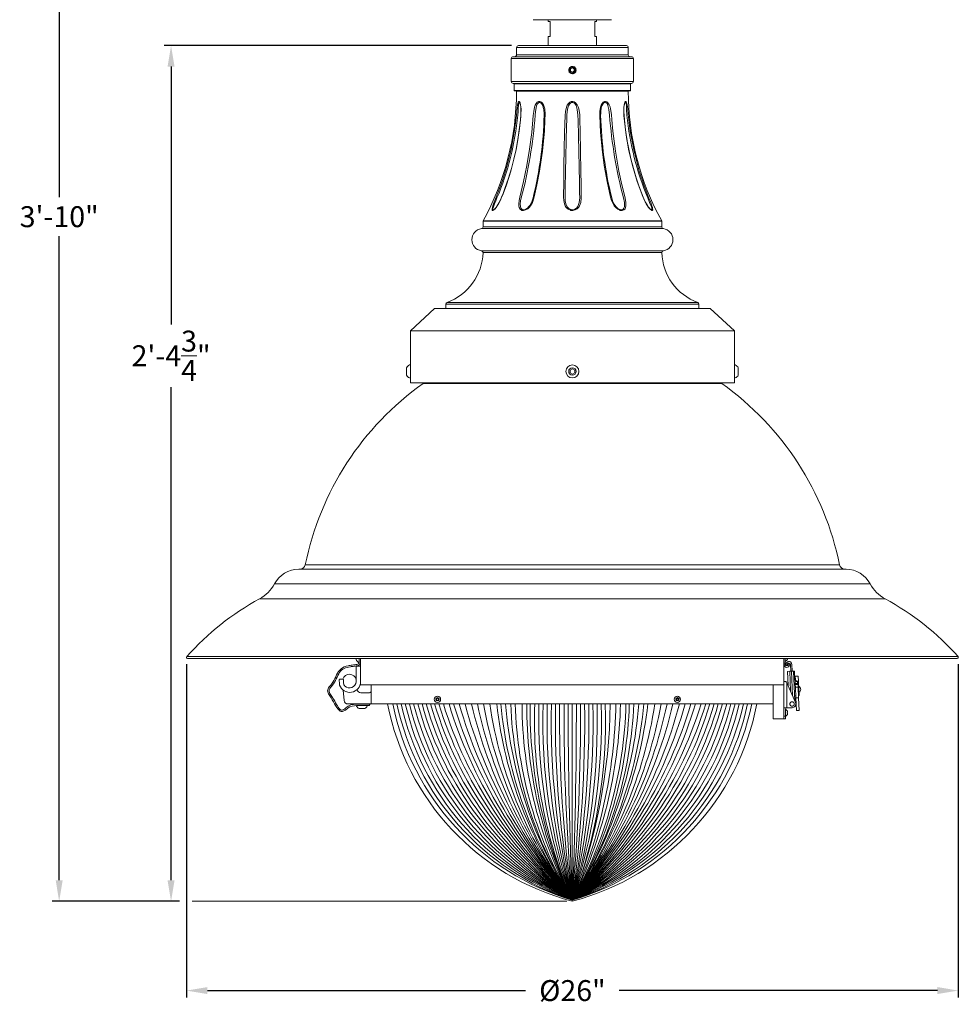
# Model space of a CAD drawing. Extents: x -35 to 80, y -76 to 40.
# Drawn here: x -2 to 29, y -15 to 18 of the extents above; entities that cross this region are included whole.
import ezdxf

# ---------------------------------------------------------------- set-up
doc = ezdxf.new("R2010")
doc.units = 0
doc.header["$LTSCALE"] = 0.25
doc.header["$MEASUREMENT"] = 0
doc.layers.get('0').update_dxf_attribs({"linetype": 'CONTINUOUS', "lineweight": 13})
doc.layers.get('DEFPOINTS').update_dxf_attribs({"linetype": 'CONTINUOUS'})
doc.layers.add('Text', color=7, linetype='CONTINUOUS', lineweight=15)
doc.styles.add('ROMAND', font='romand.shx', dxfattribs={"oblique": 15})
doc.dimstyles.new('ROMAND', dxfattribs={"dimscale": 3.75, "dimtxt": 0.1875, "dimasz": 0.1875, "dimexe": 0.0625, "dimexo": 0.0625, "dimgap": 0.0625, "dimtad": 0, "dimtih": 1, "dimtoh": 1, "dimdec": 3, "dimzin": 0, "dimdsep": 46, "dimlunit": 4, "dimtxsty": 'ROMAND', "dimcen": 0, "dimadec": 0, "dimazin": 0, "dimtfac": 1, "dimtdec": 3, "dimtofl": 0, "dimtmove": 0, "dimatfit": 3, "dimfxl": 0, "dimtolj": 1, "dimtzin": 0, "dimarcsym": 0})

# ---------------------------------------------------------------- blocks, each defined once
blk = doc.blocks.new('*D22')
at = {"layer": 'DEFPOINTS', "color": 0}
for p in [(14.35, 17.547), (2.688, -11.193), (3.206, -11.193)]:
    blk.add_point(p, dxfattribs=at)
at = {"layer": 'Text', "color": 0, "lineweight": -2}
for p, q in [((14.115, 17.547), (2.454, 17.547)), ((2.688, 16.844), (2.688, 8.183)), ((2.688, -10.489), (2.688, 6.074)), ((2.972, -11.193), (2.454, -11.193))]:
    blk.add_line(p, q, dxfattribs=at)
at = {"layer": 'Text', "color": 0}
for points in [[(2.571, 16.844), (2.805, 16.844), (2.688, 17.547)], [(2.571, -10.489), (2.805, -10.489), (2.688, -11.193)]]:
    blk.add_solid(points, dxfattribs=at)
at = {"layer": 'Text', "color": 0, "insert": (2.688, 7.129), "char_height": 0.70312, "attachment_point": 5, "style": 'ROMAND'}
blk.add_mtext('\\A1;2\'-4{\\H1.000000x;\\S3/4;}"', dxfattribs=at)
blk = doc.blocks.new('*D23')
at = {"layer": 'DEFPOINTS', "color": 0}
for p in [(3.206, -2.999), (29.118, -2.997), (3.206, -14.193)]:
    blk.add_point(p, dxfattribs=at)
at = {"layer": 'Text', "color": 0, "lineweight": -2}
for p, q in [((3.206, -3.233), (3.206, -14.427)), ((29.118, -3.231), (29.118, -14.427)), ((3.909, -14.193), (14.592, -14.193)), ((28.415, -14.193), (17.733, -14.193))]:
    blk.add_line(p, q, dxfattribs=at)
at = {"layer": 'Text', "color": 0}
for points in [[(3.909, -14.075), (3.909, -14.31), (3.206, -14.193)], [(28.415, -14.075), (28.415, -14.31), (29.118, -14.193)]]:
    blk.add_solid(points, dxfattribs=at)
at = {"layer": 'Text', "color": 0, "insert": (16.163, -14.193), "char_height": 0.7031, "attachment_point": 5, "style": 'ROMAND'}
blk.add_mtext('\\A1;%%C26"', dxfattribs=at)
blk = doc.blocks.new('*D24')
at = {"layer": 'DEFPOINTS', "color": 0}
for p in [(8.287, 34.792), (-1.068, -11.193), (3.206, -11.193)]:
    blk.add_point(p, dxfattribs=at)
at = {"layer": 'Text', "color": 0, "lineweight": -2}
for p, q in [((8.053, 34.792), (-1.302, 34.792)), ((-1.068, 34.089), (-1.068, 12.453)), ((-1.068, -10.489), (-1.068, 11.147)), ((2.972, -11.193), (-1.302, -11.193))]:
    blk.add_line(p, q, dxfattribs=at)
at = {"layer": 'Text', "color": 0}
for points in [[(-1.185, 34.089), (-0.951, 34.089), (-1.068, 34.792)], [(-1.185, -10.489), (-0.951, -10.489), (-1.068, -11.193)]]:
    blk.add_solid(points, dxfattribs=at)
at = {"layer": 'Text', "color": 0, "insert": (-1.068, 11.8), "char_height": 0.7031, "attachment_point": 5, "style": 'ROMAND'}
blk.add_mtext('\\A1;3\'-10"', dxfattribs=at)

msp = doc.modelspace()

# ---------------------------------------------------------------- linework, layer by layer
for p, q in [((17.4748, 18.4168), (14.8498, 18.4168)), ((15.3498, 18.3539), (15.3498, 18.4168)), ((15.3498, 18.3539), (15.4123, 18.3539)), ((15.4123, 18.3539), (15.4123, 17.8539)), ((16.9123, 18.3539), (16.9748, 18.3539)), ((16.9123, 18.3539), (16.9123, 17.8539)), ((16.9748, 18.3539), (16.9748, 18.4168)), ((14.3498, 17.5474), (17.9748, 17.5474)), ((15.3498, 17.8539), (15.4123, 17.8539)), ((15.3498, 17.8539), (15.3498, 17.5474)), ((16.9123, 17.8539), (16.9748, 17.8539)), ((16.9748, 17.8539), (16.9748, 17.5474)), ((14.2873, 17.4849), (14.2873, 17.2349)), ((18.0373, 17.4849), (14.2873, 17.4849)), ((14.2873, 17.2349), (18.0373, 17.2349)), ((18.0373, 17.2349), (18.0373, 17.4849)), ((14.1123, 17.1099), (14.1123, 16.3399)), ((18.2123, 17.1099), (14.1123, 17.1099)), ((14.1748, 17.1724), (18.1498, 17.1724)), ((18.2123, 16.3399), (18.2123, 17.1099)), ((14.1123, 16.3399), (18.2123, 16.3399)), ((18.1498, 16.2774), (14.1748, 16.2774)), ((14.2123, 16.2617), (14.2123, 16.043)), ((18.1123, 16.2617), (14.2123, 16.2617)), ((18.1123, 16.043), (18.1123, 16.2617)), ((14.2123, 16.043), (18.1123, 16.043)), ((18.0967, 16.0274), (14.2279, 16.0274)), ((18.0373, 16.0117), (14.2873, 16.0117)), ((17.9179, 15.6027), (17.9243, 15.6156)), ((17.1299, 15.4353), (17.1173, 15.3543)), ((13.1642, 11.6559), (13.1623, 11.6484)), ((13.1623, 11.6484), (13.1623, 11.4604)), ((19.1623, 11.6484), (13.1623, 11.6484)), ((13.1642, 11.6559), (19.1603, 11.6559)), ((19.1603, 11.6559), (19.1623, 11.6484)), ((19.1623, 11.4604), (19.1623, 11.6484)), ((19.2158, 11.3985), (13.1087, 11.3985)), ((13.1623, 11.4604), (19.1623, 11.4604)), ((13.1079, 10.6563), (19.2167, 10.6563)), ((19.1632, 10.5925), (13.1613, 10.5925)), ((11.5373, 8.7149), (10.7248, 7.9649)), ((11.5373, 8.7149), (20.7873, 8.7149)), ((11.9123, 8.8583), (11.9123, 8.7149)), ((20.4123, 8.8583), (11.9123, 8.8583)), ((11.9531, 8.9169), (20.3714, 8.9169)), ((20.4123, 8.7149), (20.4123, 8.8583)), ((20.7873, 8.7149), (21.5998, 7.9649)), ((10.7248, 7.9649), (21.5998, 7.9649)), ((10.7248, 6.2149), (10.7248, 7.9649)), ((21.5998, 6.2149), (21.5998, 7.9649)), ((10.5928, 6.7278), (10.5928, 6.4778)), ((10.7248, 6.8213), (10.6938, 6.8213)), ((10.7248, 6.3843), (10.7248, 6.8213)), ((21.5998, 6.3843), (21.5998, 6.8213)), ((21.5998, 6.8213), (21.6308, 6.8213)), ((21.7318, 6.7278), (21.7318, 6.4778)), ((10.6938, 6.3843), (10.7248, 6.3843)), ((21.6308, 6.3843), (21.5998, 6.3843)), ((10.7248, 6.2149), (21.5998, 6.2149)), ((21.1766, 6.1959), (11.148, 6.1959)), ((11.1799, 6.2073), (21.1447, 6.2073)), ((20.9736, 6.2149), (11.3509, 6.2149)), ((7.1935, 0.1061), (25.131, 0.1061)), ((25.3508, -0.0346), (6.9738, -0.0346)), ((6.9757, -0.0346), (25.3488, -0.0346)), ((6.1623, -0.5346), (26.1623, -0.5346)), ((5.6623, -1.0346), (26.6623, -1.0346)), ((3.2152, -2.9746), (29.1093, -2.9746)), ((3.2421, -3.0346), (29.0824, -3.0346)), ((8.8997, -3.0346), (8.8997, -3.085)), ((8.9071, -3.8185), (8.9071, -3.2999)), ((8.9071, -3.2999), (9.0537, -3.2999)), ((8.9807, -3.1705), (9.0007, -3.1705)), ((9.0007, -3.1705), (9.0007, -3.0346)), ((9.0537, -3.0346), (9.0537, -3.9249)), ((9.0537, -3.2999), (9.0537, -3.8185)), ((23.262, -3.0346), (23.262, -3.1954)), ((23.262, -3.2426), (23.262, -3.1954)), ((23.3093, -3.1954), (23.262, -3.1954)), ((23.3099, -3.2505), (23.2624, -3.2505)), ((23.3093, -3.0346), (23.3093, -3.1954)), ((23.3093, -3.1954), (23.3093, -3.2426)), ((23.3115, -3.2569), (23.3415, -3.1969)), ((23.3561, -3.2794), (23.3115, -3.2569)), ((23.3849, -3.2223), (23.3561, -3.2794)), ((23.4031, -3.2504), (23.4032, -3.2498)), ((23.4032, -3.2498), (23.4123, -3.1954)), ((23.4032, -3.2498), (23.4498, -3.2575)), ((23.4589, -3.2031), (23.4123, -3.1954)), ((23.4498, -3.2575), (23.4497, -3.2581)), ((23.4589, -3.2031), (23.4498, -3.2575)), ((23.4909, -3.4665), (23.4809, -3.2396)), ((23.5409, -3.4642), (23.5308, -3.2374)), ((23.3881, -3.4723), (23.4092, -3.9505)), ((23.3891, -3.471), (23.4579, -3.4679)), ((23.5209, -3.4651), (23.4579, -3.4679)), ((23.4873, -4.1321), (23.4579, -3.4679)), ((23.5209, -3.4651), (23.5908, -3.462)), ((23.5209, -3.4651), (23.5576, -4.2955)), ((23.6023, -3.4615), (23.5908, -3.462)), ((23.6357, -4.4771), (23.5908, -3.462)), ((23.6138, -3.461), (23.6023, -3.4615)), ((23.6104, -3.645), (23.6023, -3.4615)), ((23.6138, -3.461), (23.6218, -3.6413)), ((23.6313, -3.6304), (23.6213, -3.6309)), ((23.6439, -3.9151), (23.6313, -3.6304)), ((23.744, -3.6297), (23.6457, -3.634)), ((23.6457, -3.634), (23.6506, -3.7436)), ((23.744, -3.6297), (23.7518, -3.8045)), ((23.262, -3.8164), (23.312, -3.8164)), ((23.262, -4.754), (23.262, -3.8164)), ((23.362, -4.6914), (23.362, -3.8433)), ((23.6529, -4.5171), (23.3672, -3.8527)), ((23.5989, -3.6455), (23.6104, -3.645)), ((23.6473, -3.6687), (23.633, -3.6694)), ((23.6424, -3.8811), (23.7233, -3.8775)), ((23.6432, -3.9002), (23.7241, -3.8966)), ((23.6438, -3.9136), (23.6479, -4.0065)), ((23.7368, -3.911), (23.6439, -3.9151)), ((23.6439, -3.9151), (23.6479, -4.0066)), ((23.6506, -3.7436), (23.6512, -3.7587)), ((23.7207, -3.8196), (23.7233, -3.8775)), ((23.7241, -3.8966), (23.7233, -3.8775)), ((23.7241, -3.8966), (23.7248, -3.9116)), ((23.7321, -3.8053), (23.7518, -3.8045)), ((23.7368, -3.911), (23.7321, -3.8053)), ((23.7368, -3.911), (23.7408, -4.0024)), ((23.7518, -3.8045), (23.7652, -4.1078)), ((9.3454, -4.1914), (9.0595, -4.1914)), ((23.6275, -4.2912), (23.6604, -4.2898)), ((23.6479, -4.0065), (23.7393, -4.0025)), ((23.6479, -4.0066), (23.6637, -4.363)), ((23.7408, -4.0024), (23.7566, -4.3589)), ((23.7652, -4.1078), (23.7455, -4.1086)), ((23.7532, -4.2834), (23.7729, -4.2826)), ((23.7652, -4.1078), (23.7729, -4.2826)), ((9.2764, -4.6202), (8.9154, -4.6206)), ((8.9154, -4.6206), (8.9155, -4.6406)), ((9.2765, -4.6402), (9.2764, -4.6202)), ((22.9079, -4.5664), (22.9079, -5.0664)), ((23.7566, -4.3589), (23.6637, -4.363)), ((23.6637, -4.363), (23.6825, -4.7893)), ((23.7566, -4.3589), (23.7754, -4.7852)), ((9.0011, -4.7215), (9.1911, -4.7213)), ((23.262, -4.9726), (23.262, -4.754)), ((23.2754, -4.6914), (23.362, -4.6914)), ((23.312, -4.9726), (23.312, -4.754)), ((23.362, -4.6914), (23.538, -4.6914)), ((23.6825, -4.7893), (23.7754, -4.7852)), ((23.2741, -5.0664), (22.9079, -5.0664)), ((23.262, -5.0664), (23.262, -4.9726)), ((23.262, -4.9726), (23.312, -4.9726)), ((23.262, -5.0664), (23.312, -5.0664)), ((23.312, -5.0664), (23.312, -4.9726))]:
    msp.add_line(p, q)
at = {"linetype": 'Continuous'}
for p, q in [((23.262, -3.0346), (23.262, -3.9249)), ((23.3093, -3.1203), (23.3093, -3.0346)), ((23.3708, -3.0843), (23.3708, -3.0833)), ((8.3381, -3.8899), (8.3341, -3.7532)), ((8.4597, -3.7348), (8.352, -3.7348)), ((8.4812, -3.8731), (8.4777, -3.7522)), ((9.0537, -3.9249), (23.262, -3.9249)), ((9.4079, -4.5664), (9.4079, -3.9249)), ((22.9079, -4.5664), (22.9079, -3.9249)), ((8.4682, -4.101), (8.4968, -4.4516)), ((22.9079, -4.5664), (8.6214, -4.5664)), ((23.312, -4.9636), (23.312, -4.763)), ((23.3736, -4.7999), (23.3736, -4.7989)), ((23.3736, -4.8519), (23.3835, -4.8502)), ((23.3736, -4.8746), (23.3736, -4.8519)), ((23.3835, -4.8764), (23.3736, -4.8746)), ((23.3736, -4.9277), (23.3736, -4.9267))]:
    msp.add_line(p, q, dxfattribs=at)
at = {"color": 4}
msp.add_line((16.1579, -4.5664), (16.1579, -11.1602), dxfattribs=at)
at = {"color": 8}
for points in [[(16.1623, 16.7972), (16.0997, 16.761), (16.0997, 16.6887), (16.1623, 16.6526), (16.2249, 16.6887), (16.2249, 16.761)], [(16.2404, 6.5577), (16.2404, 6.6479), (16.1623, 6.693), (16.0842, 6.6479), (16.0842, 6.5577), (16.1623, 6.5126)]]:
    msp.add_lwpolyline(points, close=True, dxfattribs=at)
at = {"flags": 128}
for points in [[(14.3724, 15.671), (14.3759, 15.6705), (14.3904, 15.6595), (14.4069, 15.6278), (14.4248, 15.5604), (14.4343, 15.4929), (14.4394, 15.4193), (14.4364, 15.2349), (14.4213, 15.0482), (14.3789, 14.6726), (14.2626, 13.9983), (14.0951, 13.3317), (13.9453, 12.8658), (13.8334, 12.5644), (13.775, 12.4193), (13.7071, 12.2759), (13.6415, 12.1644), (13.6061, 12.1137), (13.5689, 12.068), (13.5261, 12.0265), (13.4908, 12.0073), (13.4714, 12.013), (13.4692, 12.0165), (13.4657, 12.0543), (13.4772, 12.1109), (13.4945, 12.1674)], [(14.4009, 15.6166), (14.4011, 15.6162), (14.4063, 15.6046), (14.4131, 15.5824), (14.4204, 15.5489), (14.4271, 15.5029), (14.4321, 15.4439), (14.4346, 15.3683), (14.4328, 15.2772), (14.426, 15.1731), (14.4149, 15.0436), (14.3781, 14.7129), (14.3295, 14.3844), (14.2692, 14.0587), (14.1971, 13.7355), (14.1132, 13.4148), (14.0177, 13.0977), (13.9107, 12.7839), (13.8349, 12.578), (13.7866, 12.4564), (13.7432, 12.3586), (13.7029, 12.2775), (13.6657, 12.2113), (13.6311, 12.1566), (13.5991, 12.1122), (13.5732, 12.0808), (13.5484, 12.0559), (13.5337, 12.0442), (13.5333, 12.0439)], [(14.3204, 15.5404), (14.3328, 15.6017), (14.3454, 15.6413), (14.3615, 15.6665), (14.3724, 15.671)], [(14.3804, 15.6371), (14.3725, 15.633), (14.3634, 15.615), (14.362, 15.6103), (14.355, 15.5743), (14.3493, 15.5181), (14.3457, 15.4572), (14.3393, 15.3326), (14.3291, 15.2061), (14.3291, 15.2061)], [(15.0561, 15.671), (15.0652, 15.6705), (15.1024, 15.6595), (15.1439, 15.6278), (15.1894, 15.5604), (15.2155, 15.4929), (15.2328, 15.4193), (15.2466, 15.2349), (15.2408, 15.0482), (15.2207, 14.6726), (15.1583, 13.9983), (15.062, 13.3317), (14.9733, 12.8658), (14.906, 12.5644), (14.8706, 12.4193), (14.818, 12.2759), (14.7524, 12.1644), (14.7106, 12.1137), (14.6608, 12.068), (14.5931, 12.0265), (14.5218, 12.0073), (14.4648, 12.013), (14.4551, 12.0165), (14.4053, 12.0543), (14.3761, 12.1109), (14.3645, 12.1674), (14.362, 12.2305), (14.3732, 12.3403), (14.3993, 12.4569), (14.5255, 12.9836), (14.6342, 13.5245), (14.7241, 14.073), (14.7958, 14.6316), (14.848, 15.1933), (14.8629, 15.3341), (14.8927, 15.4747), (14.916, 15.5404), (14.949, 15.6017), (14.9836, 15.6413), (15.0272, 15.6665), (15.0561, 15.671)], [(14.4, 15.6162), (14.3947, 15.6267), (14.3842, 15.6363), (14.3831, 15.6367), (14.3804, 15.6371)], [(15.061, 15.6371), (15.0395, 15.633), (15.0123, 15.615), (15.0078, 15.6103), (14.9834, 15.5743), (14.9609, 15.5181), (14.9458, 15.4572), (14.9272, 15.3326), (14.9153, 15.2061), (14.9153, 15.2061)], [(15.1956, 15.4273), (15.1651, 15.5366), (15.1287, 15.5981), (15.0963, 15.6267), (15.0707, 15.6363), (15.0679, 15.6367), (15.061, 15.6371)], [(16.1623, 15.671), (16.1735, 15.6705), (16.2193, 15.6595), (16.2699, 15.6278), (16.3255, 15.5604), (16.3583, 15.4929), (16.3812, 15.4193), (16.4067, 15.2361), (16.4122, 15.0482), (16.4221, 14.6726), (16.4375, 13.9983), (16.4492, 13.3317), (16.4553, 12.8658), (16.4585, 12.5644), (16.4595, 12.4193), (16.4424, 12.2759), (16.4018, 12.1644), (16.3695, 12.1137), (16.3262, 12.068), (16.2595, 12.0265), (16.1795, 12.0073), (16.1066, 12.013), (16.0932, 12.0165), (16.0159, 12.0543), (15.9572, 12.1109), (15.9212, 12.1674), (15.8949, 12.2305), (15.8706, 12.3403), (15.8651, 12.4569), (15.8706, 12.9836), (15.8784, 13.5245), (15.8886, 14.073), (15.9014, 14.6316), (15.9164, 15.1933), (15.9271, 15.3341), (15.9596, 15.4747), (15.9877, 15.5404), (16.0287, 15.6017), (16.0721, 15.6413), (16.1265, 15.6665), (16.1623, 15.671)], [(16.1623, 15.6371), (16.1353, 15.633), (16.1004, 15.615), (16.0945, 15.6103), (16.062, 15.5743), (16.0318, 15.519), (16.0106, 15.4572), (15.9875, 15.3337), (15.9778, 15.2061), (15.9778, 15.2061)], [(16.3468, 15.2061), (16.3468, 15.2061), (16.326, 15.4053), (16.2846, 15.5366), (16.2431, 15.5981), (16.2052, 15.6267), (16.1742, 15.6363), (16.1707, 15.6367), (16.1623, 15.6371)], [(17.2685, 15.671), (17.2776, 15.6705), (17.3144, 15.6595), (17.3548, 15.6278), (17.3994, 15.5604), (17.4263, 15.4929), (17.446, 15.4193), (17.4733, 15.2349), (17.4882, 15.0482), (17.5243, 14.6726), (17.6115, 13.9983), (17.7268, 13.3317), (17.8255, 12.8658), (17.8978, 12.5644), (17.9349, 12.4193), (17.9598, 12.2759), (17.9597, 12.1644), (17.9494, 12.1137), (17.929, 12.068), (17.8887, 12.0265), (17.8306, 12.0073), (17.7697, 12.013), (17.7576, 12.0165), (17.6824, 12.0543), (17.6167, 12.1109), (17.57, 12.1674), (17.53, 12.2305), (17.4793, 12.3403), (17.4445, 12.4569), (17.3271, 12.9836), (17.2311, 13.5245), (17.1577, 14.073), (17.1067, 14.6316), (17.0787, 15.1933), (17.0811, 15.3341), (17.1039, 15.4747), (17.1261, 15.5404), (17.1594, 15.6017), (17.195, 15.6413), (17.2394, 15.6665), (17.2685, 15.671)], [(17.2635, 15.6371), (17.2415, 15.633), (17.2122, 15.615), (17.2071, 15.6103), (17.179, 15.5743), (17.1522, 15.519), (17.1333, 15.4572), (17.1299, 15.4353)], [(17.4093, 15.2061), (17.4093, 15.2061), (17.3877, 15.4053), (17.3574, 15.5366), (17.3267, 15.5981), (17.2976, 15.6267), (17.2731, 15.6363), (17.2704, 15.6367), (17.2635, 15.6371)], [(18.8311, 12.1644), (18.8466, 12.1137), (18.857, 12.068), (18.8586, 12.0265), (18.8444, 12.0073), (18.8188, 12.013), (18.8127, 12.0165), (18.7683, 12.0543), (18.7206, 12.1109), (18.6811, 12.1674), (18.6426, 12.2305), (18.585, 12.3403), (18.5341, 12.4569), (18.3387, 12.9836), (18.1755, 13.5245), (18.0465, 14.073), (17.9513, 14.6316), (17.891, 15.1933), (17.8842, 15.3341), (17.8885, 15.4747), (17.8963, 15.5404), (17.9092, 15.6017), (17.9234, 15.6413), (17.941, 15.6665), (17.9522, 15.671)], [(18.7924, 12.0423), (18.7918, 12.0427), (18.7814, 12.0507), (18.7635, 12.0678), (18.7396, 12.0947), (18.7107, 12.132), (18.6787, 12.1791), (18.6449, 12.2351), (18.6079, 12.304), (18.5708, 12.3823), (18.5316, 12.4731), (18.4733, 12.6209), (18.4053, 12.8074), (18.3047, 13.1041), (18.21, 13.4196), (18.1262, 13.7408), (18.0542, 14.0643), (17.994, 14.3904), (17.9457, 14.7189), (17.9077, 15.05), (17.895, 15.2102), (17.8905, 15.319), (17.8906, 15.403), (17.8945, 15.4736), (17.9014, 15.5318), (17.9087, 15.5694), (17.9173, 15.5975), (17.9212, 15.6067)], [(17.9441, 15.6371), (17.9354, 15.633), (17.9237, 15.6161)], [(17.9955, 15.2061), (17.9955, 15.2061), (17.9814, 15.4053), (17.9737, 15.5366), (17.9655, 15.5981), (17.9564, 15.6267), (17.9477, 15.6363), (17.9467, 15.6367), (17.9441, 15.6371)], [(17.9522, 15.671), (17.9556, 15.6705), (17.9694, 15.6595), (17.9842, 15.6278), (18.0007, 15.5604)], [(18.0007, 15.5604), (18.0114, 15.4929), (18.0205, 15.4193), (18.0392, 15.2349), (18.0577, 15.0482), (18.1063, 14.6726), (18.232, 13.9983), (18.4068, 13.3317), (18.5603, 12.8658), (18.6742, 12.5644), (18.7332, 12.4193), (18.7906, 12.2759), (18.8311, 12.1644)], [(13.4945, 12.1674), (13.5167, 12.2305), (13.5592, 12.3403), (13.6068, 12.4569), (13.8056, 12.9836), (13.9736, 13.5245), (14.109, 14.073), (14.2121, 14.6316), (14.2816, 15.1933), (14.295, 15.3341), (14.3107, 15.4747), (14.3204, 15.5404)], [(15.2031, 15.383), (15.2017, 15.4053), (15.1956, 15.4273)], [(13.6311, 12.4281), (13.6311, 12.4281), (13.5912, 12.3306), (13.5511, 12.2351), (13.5087, 12.1259), (13.4948, 12.075), (13.4949, 12.0412), (13.4965, 12.0381), (13.5123, 12.0329), (13.5334, 12.0438)], [(14.4463, 12.4281), (14.4463, 12.4281), (14.4253, 12.3306), (14.4121, 12.2351), (14.4172, 12.1259), (14.4384, 12.075), (14.4781, 12.0412), (14.486, 12.0381), (14.5334, 12.0329), (14.5843, 12.046), (14.5936, 12.0502), (14.6516, 12.0873), (14.6938, 12.1275), (14.7314, 12.1745), (14.7903, 12.2772), (14.7976, 12.2981)], [(14.7976, 12.2981), (14.8432, 12.4281), (14.8432, 12.4281), (14.8432, 12.4281)], [(15.917, 12.4281), (15.917, 12.4281), (15.9228, 12.3306), (15.9416, 12.2351), (15.9922, 12.1259), (16.0405, 12.075), (16.1046, 12.0412), (16.1158, 12.0381), (16.1767, 12.0329), (16.2337, 12.046), (16.2434, 12.0502), (16.2986, 12.0873), (16.3335, 12.1275), (16.3604, 12.1745), (16.3932, 12.2772), (16.4076, 12.4281), (16.4076, 12.4281)], [(17.4814, 12.4281), (17.4814, 12.4281), (17.5118, 12.3306), (17.5555, 12.2351), (17.6322, 12.1259), (17.6891, 12.075), (17.7531, 12.0412), (17.7633, 12.0381), (17.8144, 12.0329), (17.8558, 12.046), (17.8621, 12.0502), (17.8935, 12.0873), (17.9077, 12.1275), (17.9137, 12.1745), (17.9079, 12.2772), (17.8782, 12.4281), (17.8782, 12.4281)], [(18.7925, 12.0424), (18.794, 12.0412), (18.7993, 12.0381), (18.8211, 12.0329), (18.831, 12.046), (18.8316, 12.0502), (18.8272, 12.0873), (18.8153, 12.1275), (18.7981, 12.1745), (18.7558, 12.2772), (18.6935, 12.4281), (18.6935, 12.4281), (18.6935, 12.4281)]]:
    msp.add_lwpolyline(points, dxfattribs=at)
at = {"color": 8, "flags": 128}
for points in [[(11.6343, -4.3741), (11.6025, -4.3913), (11.6015, -4.4274), (11.6323, -4.4463), (11.664, -4.4291), (11.665, -4.393)], [(19.6876, -4.3741), (19.6558, -4.3913), (19.6548, -4.4274), (19.6855, -4.4463), (19.7173, -4.4291), (19.7183, -4.393)]]:
    msp.add_lwpolyline(points, close=True, dxfattribs=at)
for centre, radius in [((16.1623, 6.6028), 0.2185), ((16.1623, 6.6028), 0.125), ((11.6333, -4.4102), 0.1065), ((11.6333, -4.4102), 0.056), ((19.6865, -4.4102), 0.1065), ((19.6865, -4.4102), 0.056)]:
    msp.add_circle(centre, radius)
for centre, radius, start, end in [((14.3498, 17.4849), 0.0625, 90, 180), ((17.9748, 17.4849), 0.0625, 0, 90), ((14.2248, 17.2349), 0.0625, 270, 0), ((18.0998, 17.2349), 0.0625, 180, 270), ((14.1748, 17.1099), 0.0625, 90, 180), ((18.1498, 17.1099), 0.0625, 0, 90), ((16.1623, 16.7249), 0.125, 38.26748, 270.00161), ((16.1623, 16.7249), 0.125, 353.2251, 38.2251), ((14.1748, 16.3399), 0.0625, 180, 270), ((14.1967, 16.2617), 0.0156, 0, 90), ((18.1279, 16.2617), 0.0156, 90, 180), ((18.1498, 16.3399), 0.0625, 270, 0), ((5.2178, 16.0274), 9.0694, 331.1838, 359.90112), ((14.2279, 16.043), 0.0156, 180, 270), ((14.2716, 16.0117), 0.0156, 359.90112, 90), ((18.0529, 16.0117), 0.0156, 90, 180.09888), ((27.1067, 16.0274), 9.0694, 180.09888, 208.8162), ((18.0967, 16.043), 0.0156, 270, 0), ((17.9544, 15.5963), 0.0365, 147.14189, 162.65426), ((13.3818, 15.1837), 1.8321, 0.7022, 6.24601), ((18.9427, 15.1837), 1.8321, 173.75399, 179.2978), ((4.7803, 16.1287), 9.5932, 337.3101, 354.48163), ((-0.6157, 16.3993), 15.5767, 345.22998, 355.60698), ((2.1067, 15.5411), 13.1114, 346.26558, 358.53616), ((160.8016, 10.6486), 144.8955, 178.197536, 179.29631), ((-126.7839, 10.6857), 143.202, 0.697193, 1.808962), ((30.2658, 15.5475), 13.1595, 181.48633, 193.71192), ((32.8999, 16.3925), 15.5359, 184.37936, 194.78367), ((27.5479, 16.1296), 9.5969, 185.52173, 202.68654), ((13.1623, 11.0274), 0.375, 98.21321, 261.66276), ((13.0998, 11.4604), 0.0625, 278.21321, 0), ((19.2248, 11.4604), 0.0625, 180, 261.78679), ((19.1623, 11.0274), 0.375, 278.33724, 81.78679), ((11.3123, 10.6524), 1.85, 290.2676, 358.14453), ((13.0988, 10.5945), 0.0625, 358.14453, 81.66276), ((19.2257, 10.5945), 0.0625, 98.33724, 181.85547), ((21.0123, 10.6524), 1.85, 181.85547, 249.7324), ((11.9748, 8.8583), 0.0625, 110.2676, 180), ((20.3498, 8.8583), 0.0625, 0, 69.7324), ((10.8023, 6.6028), 0.244, 116.40672, 149.17677), ((21.5223, 6.6028), 0.244, 30.82323, 63.59328), ((10.8023, 6.6028), 0.244, 210.82323, 243.59328), ((21.5223, 6.6028), 0.244, 296.40672, 329.17677), ((16.8706, -1.8489), 9.8725, 125.42564, 168.57881), ((11.1842, 6.145), 0.0625, 93.99249, 125.42564), ((11.4123, 2.8774), 3.338, 91.05313, 93.99249), ((20.9123, 2.8774), 3.338, 86.00751, 88.94687), ((21.1403, 6.145), 0.0625, 54.57436, 86.00751), ((15.454, -1.8489), 9.8725, 11.42119, 54.57436), ((7.0217, 0.1408), 0.1753, 270, 348.57881), ((25.3029, 0.1408), 0.1753, 191.42119, 270), ((7.0038, -0.9919), 0.9577, 91.79574, 151.47885), ((25.3208, -0.9919), 0.9577, 28.52115, 88.20426), ((5.0671, 0.0606), 1.2464, 298.52115, 331.47885), ((27.2574, 0.0606), 1.2464, 208.52115, 241.47885), ((10.0044, -9.0247), 9.0938, 118.52115, 138.29469), ((22.3202, -9.0247), 9.0938, 41.70555, 61.47885), ((3.2421, -2.9986), 0.036, 138.29449, 270), ((29.0824, -2.9986), 0.036, 270, 41.71666), ((9.0856, -2.99), 0.2088, 207.06793, 239.83575), ((23.3565, -3.2426), 0.0945, 184.78019, 350.54809), ((23.3565, -3.2426), 0.0472, 189.59407, 350.54809), ((23.4309, -3.2418), 0.1, 2.5314, 153.3531), ((23.4309, -3.2418), 0.05, 2.5314, 157.0812), ((8.6781, -3.8008), 0.2344, 12.31251, 163.62795), ((23.312, -3.8764), 0.06, 23.27167, 33.55731), ((9.0595, -4.0664), 0.125, 186.30222, 270), ((9.3454, -4.1289), 0.0625, 270, 360), ((23.7105, -4.0804), 0.1178, 299.47751, 65.58524), ((9.3369, -4.5967), 0.0235, 269.98202, 89.98202), ((23.538, -4.5664), 0.125, 270, 23.27167), ((9.0958, -4.5355), 0.2088, 210.2276, 242.99542), ((9.0958, -4.5355), 0.2088, 297.13129, 329.89911)]:
    msp.add_arc(centre, radius, start, end)
at = {"color": 8}
msp.add_arc((16.1623, 16.7249), 0.1, 18.37787, 296.62213, dxfattribs=at)
at = {"linetype": 'Continuous'}
for centre, radius, start, end in [((23.3185, -3.1203), 0.00918, 180.00091, 296.8686), ((23.2676, -3.0199), 0.1216, 296.8686, 328.03444), ((23.2661, -3.0202), 0.1223, 328.93423, 339.67764), ((23.2839, -3.0315), 0.1018, 342.12587, 353.87824), ((23.3566, -3.05), 0.0295, 15.04962, 31.4905), ((8.352, -3.7527), 0.0179, 90, 181.68468), ((8.4816, -3.8856), 0.1436, 181.68468, 199.55728), ((8.6895, -3.8118), 0.3642, 199.55728, 358.94403), ((8.4597, -3.7527), 0.0179, 1.68468, 90), ((8.6247, -3.8689), 0.1436, 181.68468, 225.27648), ((8.6781, -3.8008), 0.2297, 227.76497, 355.59284), ((8.6214, -4.4414), 0.125, 184.66686, 270), ((18.3371, -2.9429), 8.5327, 190.96912, 255.20256), ((13.9786, -2.9429), 8.5327, 284.79744, 349.03088), ((23.3212, -4.763), 0.00918, 63.13321, 180.00091), ((23.2704, -4.8633), 0.1216, 31.96737, 63.13321), ((23.2704, -4.8633), 0.1216, 296.8686, 328.03444), ((23.2689, -4.863), 0.1222, 20.32307, 31.06868), ((23.2689, -4.8636), 0.1223, 328.93423, 339.67764), ((23.2867, -4.8517), 0.1017, 6.1195, 17.88001), ((23.3599, -4.8335), 0.0289, 324.76771, 345.13696), ((23.3594, -4.8933), 0.0295, 15.04962, 35.04933), ((23.2866, -4.8748), 0.1018, 342.12587, 353.87824), ((23.3212, -4.9636), 0.00918, 180.00091, 296.8686)]:
    msp.add_arc(centre, radius, start, end, dxfattribs=at)
at = {"color": 4}
for centre, radius, start, end in [((18.6655, -2.8179), 8.711, 191.57956, 253.26961), ((19.0159, -2.6846), 8.9445, 192.14549, 251.36578), ((19.3911, -2.5418), 9.2049, 192.70634, 249.4364), ((19.7944, -2.3883), 9.4958, 193.26059, 247.48254), ((20.23, -2.2226), 9.8216, 193.80672, 245.50541), ((20.7024, -2.0428), 10.1873, 194.34315, 243.50627), ((21.2175, -1.8468), 10.5991, 194.86826, 241.4865), ((21.7822, -1.6318), 11.0645, 195.38042, 239.44758), ((22.4053, -1.3948), 11.5928, 195.87803, 237.39105), ((23.0973, -1.1314), 12.1956, 196.35945, 235.31852), ((23.872, -0.8366), 12.8874, 196.82312, 233.23167), ((24.7466, -0.5038), 13.6867, 197.26749, 231.13222), ((25.5978, -0.2467), 14.4297, 197.41965, 229.14119), ((26.035, -0.3708), 14.6276, 196.66821, 227.52755), ((27.021, -0.0959), 15.5057, 196.75709, 225.52544), ((27.4987, -0.2446), 15.7406, 195.93638, 223.90556), ((27.83, -0.5108), 15.8003, 194.87317, 222.3765), ((27.83, -0.5108), 15.8003, 194.87317, 222.3765), ((27.71, -1.0753), 15.3348, 193.15944, 221.12065), ((27.8569, -1.452), 15.2025, 191.82138, 219.68672), ((27.8569, -1.452), 15.2025, 191.82138, 219.68672), ((27.9694, -1.8434), 15.0437, 190.4284, 218.26597), ((27.7501, -2.408), 14.5252, 188.54595, 217.05313), ((27.5331, -2.9994), 13.9998, 186.42689, 215.65644), ((27.5331, -2.9994), 13.9998, 186.42689, 215.65644), ((27.5331, -2.9994), 13.9998, 186.42689, 215.65644), ((27.5255, -3.2868), 13.828, 185.30977, 214.70706), ((27.5255, -3.2868), 13.828, 185.30977, 214.70706), ((27.5255, -3.2868), 13.828, 185.30977, 214.70706), ((28.08, -3.4389), 14.2041, 184.55318, 212.92909), ((28.08, -3.4389), 14.2041, 184.55318, 212.92909), ((28.08, -3.4389), 14.2041, 184.55318, 212.92909), ((27.4137, -4.0106), 13.3345, 182.38899, 212.42333), ((27.8489, -4.1934), 13.6094, 181.5709, 210.79134), ((28.465, -4.4996), 13.9939, 180.27355, 208.42201), ((29.323, -4.6365), 14.6928, 179.72694, 206.35986), ((29.9773, -4.7448), 15.2359, 179.32912, 204.90197), ((29.7881, -5.1464), 14.8979, 177.76883, 203.80743), ((31.6496, -5.1413), 16.6199, 178.01801, 201.23242), ((34.0271, -5.1351), 18.8577, 178.2719, 198.63283), ((37.183, -5.1273), 21.8735, 178.53076, 196.01022), ((41.5888, -5.1167), 26.1391, 178.79375, 193.36799), ((48.1937, -5.1013), 32.6037, 179.05995, 190.7097), ((59.2337, -5.0763), 43.5033, 179.32843, 188.03906), ((85.617, -4.9602), 69.7353, 179.676457, 185.100735), ((161.6104, -4.8453), 145.5896, 179.890256, 182.485961), ((8.4437, -0.8366), 12.8874, 306.76833, 343.17688), ((9.2184, -1.1314), 12.1956, 304.68148, 343.64055), ((9.9105, -1.3948), 11.5928, 302.60895, 344.12197), ((10.5335, -1.6318), 11.0645, 300.55242, 344.61958), ((11.0982, -1.8468), 10.5991, 298.5135, 345.13174), ((11.6133, -2.0428), 10.1873, 296.49373, 345.65685), ((12.0858, -2.2226), 9.8216, 294.49459, 346.19328), ((12.5213, -2.3883), 9.4958, 292.51746, 346.73941), ((12.9247, -2.5418), 9.2049, 290.5636, 347.29366), ((13.2999, -2.6846), 8.9445, 288.63422, 347.85451), ((13.6502, -2.8179), 8.711, 286.73038, 348.42045), ((4.6057, -1.0753), 15.3348, 318.87935, 346.84056), ((4.4857, -0.5108), 15.8003, 317.6235, 345.12683), ((4.4857, -0.5108), 15.8003, 317.6235, 345.12683), ((4.8171, -0.2446), 15.7406, 316.09444, 344.06362), ((5.2947, -0.0959), 15.5057, 314.47456, 343.24291), ((6.2808, -0.3708), 14.6276, 312.47245, 343.33179), ((6.718, -0.2467), 14.4297, 310.85881, 342.58035), ((7.5691, -0.5038), 13.6867, 308.86778, 342.73251), ((4.3464, -1.8434), 15.0437, 321.73403, 349.5716), ((4.4588, -1.452), 15.2025, 320.31328, 348.17862), ((4.4588, -1.452), 15.2025, 320.31328, 348.17862), ((4.5657, -2.408), 14.5252, 322.94687, 351.45405), ((-129.2947, -4.8453), 145.5896, 357.514039, 0.109744), ((-51.6258, -5.021), 68.0611, 354.824837, 0.382681), ((-27.9352, -5.0746), 44.511, 352.14188, 0.65415), ((-16.4383, -5.1006), 33.1546, 349.46904, 0.92319), ((-9.632, -5.116), 26.4886, 346.81008, 1.18886), ((-1.4051, -4.343), 18.8397, 338.78605, 359.32055), ((0.7454, -4.2829), 16.8772, 335.95284, 359.03746), ((1.9741, -4.18), 15.8083, 333.79702, 358.59925), ((3.5591, -4.1703), 14.4079, 330.97806, 358.42442), ((4.4669, -4.1934), 13.6094, 329.20866, 358.4291), ((-5.1212, -5.1262), 22.118, 344.16863, 1.45027), ((-1.9019, -5.1338), 19.0387, 341.54652, 1.70766), ((0.5147, -5.1394), 16.7618, 338.9491, 1.95889), ((4.7902, -3.2868), 13.828, 325.29294, 354.69023), ((4.9021, -4.0106), 13.3345, 327.57667, 357.61101), ((4.2358, -3.4389), 14.2041, 327.07091, 355.44682), ((4.7826, -2.9994), 13.9998, 324.34356, 353.57311)]:
    msp.add_arc(centre, radius, start, end, dxfattribs=at)
for major_axis, start_param in [((0, -0.1251), 4.1887902), ((0, -0.0625), 3.1415927)]:
    msp.add_ellipse((23.362, -4.754), major_axis=major_axis, ratio=0.7994444, start_param=start_param, end_param=4.712389)
at = {"color": 8}
for points, knots in [([(16.2071, 16.6355), (16.1978, 16.6301), (16.188, 16.6264), (16.1671, 16.6221), (16.1565, 16.6216), (16.1406, 16.6233), (16.1354, 16.6243), (16.1252, 16.6269), (16.1202, 16.6287), (16.1105, 16.6329), (16.1057, 16.6354), (16.0968, 16.641), (16.0925, 16.6441), (16.0845, 16.651), (16.0807, 16.6548), (16.0738, 16.6629), (16.0707, 16.6671), (16.0622, 16.6805), (16.0578, 16.6903), (16.0535, 16.7055), (16.0524, 16.7107), (16.0511, 16.7212), (16.0508, 16.7266), (16.0509, 16.7371), (16.0514, 16.7424), (16.053, 16.7528), (16.0542, 16.7581), (16.0588, 16.7733), (16.0633, 16.7829), (16.0748, 16.8008), (16.0818, 16.8087), (16.0937, 16.8192), (16.098, 16.8225), (16.1068, 16.8283), (16.1113, 16.8309), (16.1256, 16.8378), (16.1358, 16.8412), (16.1514, 16.844), (16.1566, 16.8446), (16.1672, 16.8451), (16.1725, 16.845), (16.1883, 16.8437), (16.1987, 16.8415), (16.2187, 16.8343), (16.2281, 16.8295), (16.2412, 16.8205), (16.2454, 16.8172), (16.2533, 16.8101), (16.257, 16.8063), (16.2605, 16.8022)], [0, 0, 0, 0, 0.0625, 0.0625, 0.125, 0.125, 0.15625, 0.15625, 0.1875, 0.1875, 0.21875, 0.21875, 0.25, 0.25, 0.28125, 0.28125, 0.3125, 0.3125, 0.375, 0.375, 0.40625, 0.40625, 0.4375, 0.4375, 0.46875, 0.46875, 0.5, 0.5, 0.5625, 0.5625, 0.625, 0.625, 0.65625, 0.65625, 0.6875, 0.6875, 0.75, 0.75, 0.78125, 0.78125, 0.8125, 0.8125, 0.875, 0.875, 0.9375, 0.9375, 0.96875, 0.96875, 1, 1, 1, 1]), ([(16.259, 16.7406), (16.2605, 16.7316), (16.2607, 16.7224), (16.2591, 16.709), (16.2583, 16.7046), (16.256, 16.6958), (16.2545, 16.6915), (16.2493, 16.679), (16.2448, 16.6712), (16.2335, 16.6569), (16.227, 16.6507), (16.2196, 16.6453)], [0, 0, 0, 0, 0.25, 0.25, 0.375, 0.375, 0.5, 0.5, 0.75, 0.75, 1, 1, 1, 1])]:
    msp.add_open_spline(points, degree=3, knots=knots, dxfattribs=at)
for points, knots in [([(16.1623, 16.5999), (16.177, 16.5999), (16.1923, 16.6026), (16.2209, 16.6134), (16.2342, 16.6215), (16.2509, 16.6364), (16.2559, 16.6417), (16.2652, 16.6536), (16.2694, 16.66), (16.28, 16.6802), (16.2846, 16.6952), (16.2864, 16.7101)], [0, 0, 0, 0, 0.25, 0.25, 0.5, 0.5, 0.625, 0.625, 0.75, 0.75, 1, 1, 1, 1]), ([(9.0001, -3.0346), (8.9998, -3.0688), (9.0003, -3.1037), (9.0025, -3.1603), (9.0043, -3.1825), (9.0003, -3.2085), (8.996, -3.2128), (8.9699, -3.2268), (8.9493, -3.2323), (8.8761, -3.2455), (8.8222, -3.2524), (8.723, -3.2671), (8.6754, -3.2747), (8.5403, -3.3036), (8.4599, -3.331), (8.2671, -3.4863), (8.2178, -3.6766), (8.0907, -3.88), (8.058, -3.9203), (7.9911, -4.001), (7.9586, -4.0413), (7.9374, -4.1347), (7.9507, -4.1808), (7.996, -4.2708), (8.0284, -4.3163), (8.1145, -4.4442), (8.1638, -4.5375), (8.2612, -4.705), (8.3082, -4.7784), (8.401, -4.823), (8.4361, -4.8251), (8.5014, -4.8008), (8.532, -4.7783), (8.6058, -4.7213), (8.649, -4.6852), (8.7859, -4.616), (8.8935, -4.6218), (9.1096, -4.6201), (9.217, -4.6201), (9.3285, -4.6202), (9.3327, -4.6202), (9.3368, -4.6202)], [0.2039544, 0.2039544, 0.2039544, 0.2039544, 0.3049563, 0.3049563, 0.3623566, 0.3623566, 0.4227198, 0.4227198, 0.4830831, 0.4830831, 0.6162655, 0.6162655, 0.7494479, 0.7494479, 1.0158128, 1.0158128, 1.5485582, 1.5485582, 1.6935761, 1.6935761, 1.838594, 1.838594, 1.9836119, 1.9836119, 2.1286299, 2.1286299, 2.3654104, 2.3654104, 2.602191, 2.602191, 2.7135965, 2.7135965, 2.825002, 2.825002, 2.9739171, 2.9739171, 3.2971584, 3.2971584, 3.6203997, 3.6203997, 3.6329497, 3.6329497, 3.6329497, 3.6329497]), ([(9.047, -3.0346), (9.0467, -3.0681), (9.0472, -3.1023), (9.0493, -3.1578), (9.0524, -3.179), (9.0456, -3.222), (9.0337, -3.2413), (9.0029, -3.2643), (8.9849, -3.2708), (8.9216, -3.2876), (8.8753, -3.2921), (8.789, -3.3047), (8.7476, -3.3107), (8.6296, -3.3307), (8.5595, -3.3469), (8.4369, -3.4024), (8.3888, -3.4456), (8.3066, -3.5676), (8.2723, -3.6435), (8.1961, -3.798), (8.1531, -3.8771), (8.0605, -3.9919), (8.0227, -4.0331), (7.986, -4.1067), (7.9877, -4.1384), (8.0198, -4.22), (8.0509, -4.2661), (8.129, -4.3814), (8.174, -4.457), (8.2545, -4.6012), (8.293, -4.6693), (8.3659, -4.756), (8.3976, -4.7764), (8.4605, -4.7723), (8.505, -4.7404), (8.6055, -4.6614), (8.6631, -4.6196), (8.7835, -4.5804), (8.8449, -4.5765), (9.0514, -4.572), (9.1936, -4.5732), (9.3369, -4.5733)], [0.2036451, 0.2036451, 0.2036451, 0.2036451, 0.3045622, 0.3045622, 0.3626238, 0.3626238, 0.4098929, 0.4098929, 0.457162, 0.457162, 0.5697111, 0.5697111, 0.6822602, 0.6822602, 0.9073585, 0.9073585, 1.1552777, 1.1552777, 1.4031969, 1.4031969, 1.6416238, 1.6416238, 1.7968427, 1.7968427, 1.9520615, 1.9520615, 2.1072804, 2.1072804, 2.3019419, 2.3019419, 2.4966034, 2.4966034, 2.6728844, 2.6728844, 2.8491653, 2.8491653, 3.0254463, 3.0254463, 3.2017273, 3.2017273, 3.6329497, 3.6329497, 3.6329497, 3.6329497]), ([(23.2624, -3.2505), (23.2623, -3.2492), (23.2621, -3.2466), (23.262, -3.2439), (23.262, -3.2426)], [0, 0, 0, 0, 0.4982806, 1, 1, 1, 1]), ([(23.3093, -3.2426), (23.3093, -3.2439), (23.3094, -3.2466), (23.3097, -3.2492), (23.3099, -3.2505)], [0, 0, 0, 0, 0.4969648, 1, 1, 1, 1]), ([(23.3881, -3.4723), (23.3881, -3.4721), (23.3881, -3.4717), (23.3883, -3.4713), (23.3886, -3.471), (23.389, -3.471), (23.3891, -3.471)], [0, 0, 0, 0, 0.2476167, 0.4952308, 0.747614, 1, 1, 1, 1]), ([(23.362, -3.8433), (23.3611, -3.842), (23.3593, -3.8394), (23.3562, -3.8358), (23.3529, -3.8324), (23.3493, -3.8293), (23.3455, -3.8266), (23.3415, -3.8241), (23.3373, -3.822), (23.3331, -3.8202), (23.329, -3.8188), (23.3248, -3.8178), (23.3207, -3.817), (23.3164, -3.8165), (23.3136, -3.8165), (23.312, -3.8164)], [0, 0, 0, 0, 0.0771071, 0.1544775, 0.2318313, 0.3089156, 0.3861958, 0.4637767, 0.5413492, 0.6186181, 0.692582, 0.7667976, 0.8410359, 0.9150308, 1, 1, 1, 1]), ([(23.6218, -3.6413), (23.6217, -3.6415), (23.6217, -3.6418), (23.6212, -3.6424), (23.6203, -3.6429), (23.6192, -3.6434), (23.6178, -3.6439), (23.6162, -3.6443), (23.6144, -3.6446), (23.6125, -3.6449), (23.6111, -3.645), (23.6104, -3.645)], [0, 0, 0, 0, 0.1122264, 0.2244517, 0.3367339, 0.4490013, 0.5599592, 0.6708939, 0.7779698, 0.8850289, 1, 1, 1, 1]), ([(23.6506, -3.7436), (23.6507, -3.7452), (23.6509, -3.7485), (23.6518, -3.7529), (23.653, -3.7568), (23.6542, -3.7602), (23.6556, -3.7635), (23.6573, -3.7668), (23.6592, -3.7699), (23.6613, -3.773), (23.6636, -3.7761), (23.6662, -3.7791), (23.6694, -3.7825), (23.6733, -3.786), (23.6775, -3.7893), (23.6815, -3.792), (23.6851, -3.7942), (23.6894, -3.7965), (23.6945, -3.7988), (23.6998, -3.8008), (23.7046, -3.8023), (23.7089, -3.8033), (23.7133, -3.8042), (23.7179, -3.8049), (23.7226, -3.8053), (23.7273, -3.8055), (23.7305, -3.8054), (23.7321, -3.8053)], [0, 0, 0, 0, 0.052496, 0.1049905, 0.1409808, 0.1770002, 0.2129898, 0.2479934, 0.2830246, 0.318028, 0.3540799, 0.3901622, 0.4262142, 0.4779676, 0.5297213, 0.5652107, 0.6007286, 0.6362183, 0.6882936, 0.7403692, 0.7760738, 0.8118069, 0.8475116, 0.8853561, 0.9232006, 0.9616003, 1, 1, 1, 1]), ([(23.6512, -3.7587), (23.6513, -3.7603), (23.6516, -3.7635), (23.6525, -3.7678), (23.6536, -3.7717), (23.6548, -3.775), (23.6562, -3.7783), (23.6579, -3.7815), (23.6598, -3.7846), (23.6618, -3.7877), (23.6642, -3.7907), (23.6667, -3.7937), (23.6699, -3.797), (23.6738, -3.8005), (23.678, -3.8038), (23.682, -3.8065), (23.6855, -3.8087), (23.6898, -3.811), (23.6949, -3.8133), (23.7002, -3.8153), (23.705, -3.8168), (23.7092, -3.8179), (23.7137, -3.8188), (23.7183, -3.8194), (23.723, -3.8199), (23.7279, -3.8201), (23.7311, -3.82), (23.7328, -3.8199)], [0, 0, 0, 0, 0.05239969, 0.10479765, 0.14071758, 0.17666653, 0.21258557, 0.24752708, 0.28249628, 0.31743749, 0.35343244, 0.389458, 0.42545307, 0.47694932, 0.52844596, 0.56375677, 0.59909588, 0.63440698, 0.68628673, 0.73816673, 0.77373333, 0.80932825, 0.84489492, 0.88337821, 0.92186149, 0.96093075, 1, 1, 1, 1]), ([(23.538, -4.6399), (23.536, -4.6399), (23.5318, -4.6398), (23.5257, -4.639), (23.5196, -4.6377), (23.5137, -4.6359), (23.5079, -4.6336), (23.5024, -4.6308), (23.4971, -4.6276), (23.4921, -4.6239), (23.4874, -4.6198), (23.4831, -4.6154), (23.4791, -4.6106), (23.4756, -4.6055), (23.4726, -4.6001), (23.47, -4.5944), (23.4679, -4.5886), (23.4662, -4.5826), (23.4651, -4.5765), (23.4646, -4.5703), (23.4645, -4.5641), (23.4649, -4.5579), (23.4659, -4.5518), (23.4674, -4.5458), (23.4694, -4.5399), (23.4719, -4.5342), (23.4748, -4.5288), (23.4782, -4.5236), (23.4821, -4.5187), (23.4863, -4.5141), (23.4909, -4.51), (23.4958, -4.5062), (23.501, -4.5028), (23.5065, -4.5), (23.5122, -4.4975), (23.5181, -4.4956), (23.5242, -4.4942), (23.5295, -4.4934), (23.5342, -4.493), (23.5388, -4.4929), (23.5442, -4.4931), (23.5504, -4.4939), (23.5565, -4.4952), (23.5624, -4.497), (23.5682, -4.4993), (23.5737, -4.5021), (23.579, -4.5053), (23.584, -4.509), (23.5887, -4.5131), (23.593, -4.5175), (23.5969, -4.5223), (23.6004, -4.5274), (23.6035, -4.5328), (23.6061, -4.5385), (23.6082, -4.5443), (23.6098, -4.5503), (23.6109, -4.5564), (23.6115, -4.5626), (23.6116, -4.5688), (23.6111, -4.575), (23.6101, -4.5811), (23.6087, -4.5871), (23.6067, -4.593), (23.6042, -4.5987), (23.6012, -4.6041), (23.5978, -4.6093), (23.594, -4.6142), (23.5898, -4.6188), (23.5852, -4.6229), (23.5803, -4.6267), (23.575, -4.63), (23.5696, -4.6329), (23.5638, -4.6354), (23.5579, -4.6373), (23.5519, -4.6387), (23.5465, -4.6395), (23.5419, -4.6399), (23.5393, -4.6399), (23.538, -4.6399)], [0, 0, 0, 0, 0.0133994, 0.0268468, 0.0402941, 0.0536935, 0.067093, 0.0805403, 0.0939876, 0.1073871, 0.1207865, 0.1342338, 0.1476811, 0.1610806, 0.17448, 0.1879274, 0.2013747, 0.2147741, 0.2281736, 0.2416209, 0.2550682, 0.2684676, 0.2818671, 0.2953144, 0.3087617, 0.3221612, 0.3355606, 0.3490079, 0.3624553, 0.3758547, 0.3892541, 0.4027015, 0.4161488, 0.4295482, 0.4429477, 0.456395, 0.4698423, 0.4832418, 0.4916209, 0.5, 0.5133994, 0.5268468, 0.5402941, 0.5536935, 0.567093, 0.5805403, 0.5939876, 0.6073871, 0.6207865, 0.6342338, 0.6476811, 0.6610806, 0.67448, 0.6879274, 0.7013747, 0.7147741, 0.7281736, 0.7416209, 0.7550682, 0.7684676, 0.7818671, 0.7953144, 0.8087617, 0.8221612, 0.8355606, 0.8490079, 0.8624553, 0.8758547, 0.8892541, 0.9027015, 0.9161488, 0.9295482, 0.9429477, 0.956395, 0.9698423, 0.9832418, 0.9916209, 1, 1, 1, 1])]:
    msp.add_open_spline(points, degree=3, knots=knots)
for points in [[(16.2196, 16.6453), (16.2156, 16.6417), (16.2115, 16.6384), (16.2071, 16.6355)], [(16.2572, 16.7564), (16.2582, 16.7512), (16.2588, 16.7459), (16.259, 16.7406)]]:
    msp.add_open_spline(points, degree=3, dxfattribs=at)
at = {"layer": 'Text'}
msp.add_line((15.9704, -11.1925), (3.3936, -11.1925), dxfattribs=at)

# ---------------------------------------------------------------- dimensions: what is measured, and where the dimension line sits
dim = msp.add_linear_dim(base=(-1.0677, -11.1925), p1=(8.2873, 34.7918), p2=(3.2061, -11.1925), angle=90, dimstyle='ROMAND', dxfattribs=at)
dim.commit()
dim.dimension.update_dxf_attribs({"geometry": '*D24', "text_midpoint": (-1.0677, 11.7996)})
dim = msp.add_linear_dim(base=(2.688, -11.1925), p1=(14.3498, 17.5474), p2=(3.2061, -11.1925), angle=90, dimstyle='ROMAND', dxfattribs=at)
dim.commit()
dim.dimension.update_dxf_attribs({"geometry": '*D22', "text_midpoint": (2.688, 7.1288), "dimtype": 160})
dim = msp.add_linear_dim(base=(3.2061, -14.1925), p1=(29.1183, -2.9965), p2=(3.2061, -2.9986), text='%%C26"', dimstyle='ROMAND', dxfattribs=at)
dim.commit()
dim.dimension.update_dxf_attribs({"geometry": '*D23', "text_midpoint": (16.1625, -14.1925), "dimtype": 160})

doc.saveas('drawing.dxf')
